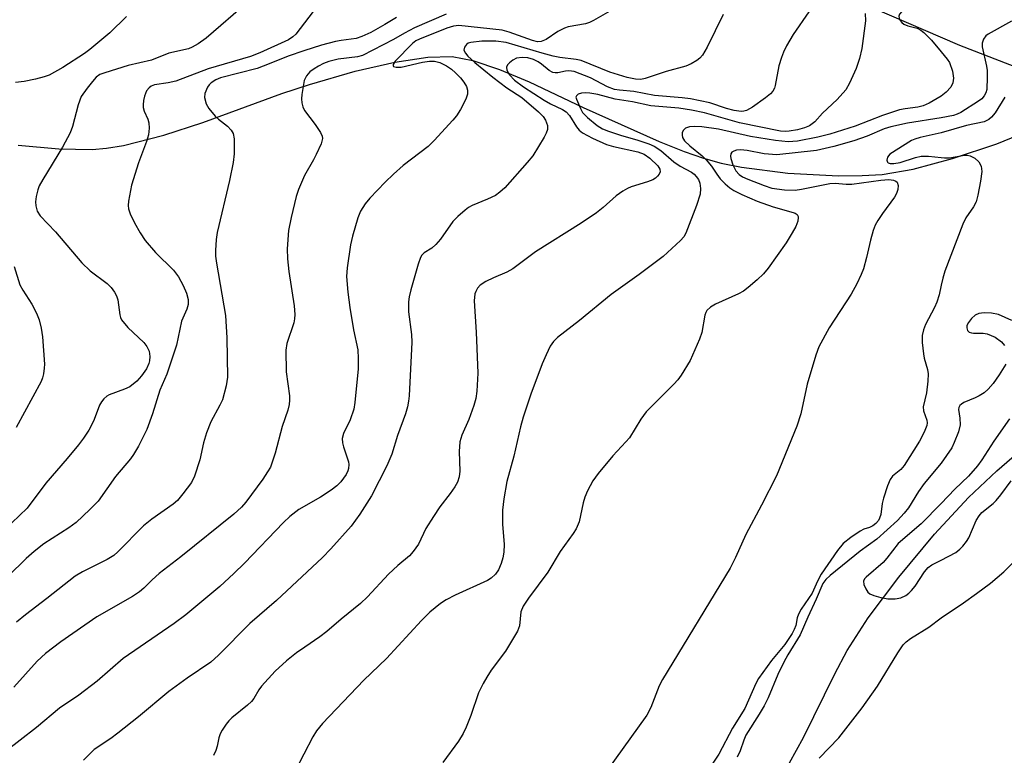
# Model space of a CAD drawing. Units: inches. Extents: x 1321763 to 1327763, y 533446 to 537447.
# Drawn here: x 1322815 to 1323013, y 534093 to 534241 of the extents above; entities that cross this region are included whole.
import ezdxf

# ---------------------------------------------------------------- set-up
doc = ezdxf.new("R2010")
doc.units = ezdxf.units.IN
doc.header["$MEASUREMENT"] = 0
doc.layers.add('HYDRO-Single Line Stream', color=4, linetype='Continuous')
doc.layers.add('Undefined', color=1, linetype='Continuous')

msp = doc.modelspace()

# ---------------------------------------------------------------- linework, layer by layer
at = {"layer": 'HYDRO-Single Line Stream'}
for points in [[(1322986.09, 534243.09), (1323003.67, 534235.45), (1323028.85, 534225.76)], [(1322814.24, 534215.34), (1322822.38, 534214.6), (1322829.12, 534214.5), (1322832.02, 534214.74), (1322835.45, 534215.3), (1322843.52, 534217.35), (1322851.37, 534219.92), (1322867.32, 534225.73), (1322872.84, 534227.59), (1322882.04, 534230.22), (1322890.02, 534232.04), (1322896.71, 534233.05), (1322901.59, 534233.17), (1322905.73, 534232.41), (1322911.1, 534230.61), (1322917.07, 534228.07), (1322927.97, 534222.94), (1322943.26, 534216.12), (1322948.29, 534214.08), (1322952.17, 534212.71), (1322955.74, 534211.75), (1322959.8, 534210.94), (1322969.16, 534209.73), (1322979.33, 534209.19), (1322984.13, 534209.23), (1322988.1, 534209.48), (1322994.39, 534210.55), (1323002.32, 534212.66), (1323011.19, 534215.62), (1323018.57, 534218.64)], [(1322969.5, 534091.01), (1322972.31, 534096.11), (1322978.58, 534108.92), (1322981.09, 534113.67), (1322985.33, 534120.22), (1322991.47, 534128.41), (1322998.66, 534137.04), (1323005.49, 534144.46), (1323011.23, 534149.81), (1323027.88, 534164.21)]]:
    msp.add_lwpolyline(points, dxfattribs=at)
at = {"layer": 'Undefined'}
for points, elevation in [([(1322874.48, 534243.42), (1322870.09, 534237.7), (1322869.49, 534237.14), (1322868.62, 534236.58), (1322862.85, 534233.95), (1322860.96, 534233.17), (1322852.45, 534230.73), (1322845.94, 534228.22), (1322844.44, 534227.87), (1322841.69, 534227.49), (1322840.98, 534227.2), (1322840.57, 534226.91), (1322840.08, 534226.26), (1322839.62, 534225.22), (1322839.44, 534224.37), (1322839.38, 534223.49), (1322839.41, 534222.91), (1322839.57, 534222.19), (1322840.3, 534220.58), (1322840.53, 534219.83), (1322840.58, 534218.76), (1322840.45, 534217.4), (1322840.06, 534216.06), (1322838.43, 534211.79), (1322837.02, 534207.27), (1322836.43, 534204.06), (1322836.36, 534203.24), (1322836.42, 534202.53), (1322836.75, 534201.53), (1322837.66, 534199.72), (1322838.77, 534197.73), (1322839.81, 534196.17), (1322841.87, 534193.78), (1322845.47, 534190.17), (1322846.48, 534188.86), (1322847.41, 534187.13), (1322848.08, 534185.59), (1322848.41, 534184.27), (1322848.44, 534183.3), (1322848.16, 534182.32), (1322847.09, 534179.91), (1322846.06, 534175.11), (1322844.71, 534170.86), (1322844.15, 534169.27), (1322842.75, 534166.06), (1322841.29, 534161.28), (1322840.11, 534158.1), (1322838.41, 534154.79), (1322837.42, 534153.08), (1322836.8, 534152.24), (1322833.81, 534148.65), (1322830.3, 534143.71), (1322828.68, 534142.01), (1322825.87, 534139.39), (1322824.42, 534138.36), (1322819.37, 534135.09), (1322817.46, 534133.59), (1322815.84, 534132.14), (1322804.9, 534121.51)], 308), ([(1322860.45, 534244.11), (1322852.03, 534236.92), (1322850.44, 534235.76), (1322849.26, 534235.07), (1322848.5, 534234.77), (1322844.56, 534233.9), (1322841.07, 534232.44), (1322836.37, 534231.36), (1322831.66, 534229.93), (1322830.67, 534229.55), (1322829.94, 534229.04), (1322829.18, 534228.2), (1322828.1, 534226.83), (1322826.93, 534225.12), (1322826.32, 534223.5), (1322825.19, 534219.13), (1322824.68, 534217.81), (1322823.14, 534214.98), (1322819.17, 534208.47), (1322818.47, 534207.18), (1322818.18, 534206.39), (1322817.86, 534205.03), (1322817.72, 534203.94), (1322817.75, 534203.12), (1322818.07, 534202.07), (1322818.62, 534201.15), (1322821.75, 534197.92), (1322827.06, 534191.69), (1322828.74, 534190.08), (1322832.12, 534187.52), (1322832.92, 534186.7), (1322833.62, 534185.78), (1322834.02, 534185.02), (1322834.28, 534184.19), (1322834.67, 534181.17), (1322834.81, 534180.66), (1322835.05, 534180.18), (1322836.27, 534178.68), (1322839.55, 534175.65), (1322840.14, 534174.84), (1322840.57, 534173.86), (1322840.73, 534172.79), (1322840.66, 534171.96), (1322840.52, 534171.41), (1322840.04, 534170.32), (1322839.06, 534168.9), (1322838.09, 534167.83), (1322836.71, 534166.73), (1322835.65, 534166.22), (1322832.56, 534165.12), (1322832.05, 534164.83), (1322831.47, 534164.32), (1322830.97, 534163.71), (1322830.56, 534163.02), (1322829.54, 534160.15), (1322829, 534158.96), (1322828.47, 534158.02), (1322827.38, 534156.4), (1322826.36, 534155.03), (1322824.06, 534152.28), (1322819.77, 534147.34), (1322816.03, 534142.31), (1322812.96, 534139.31)], 310), ([(1323000, 534243.36), (1322996.82, 534243.33), (1322995.08, 534243.16), (1322993.92, 534242.94), (1322992.8, 534242.61), (1322992.07, 534242.25), (1322991.6, 534241.75), (1322991.46, 534241.35), (1322991.52, 534240.9), (1322991.74, 534240.45), (1322992.07, 534240.04), (1322992.5, 534239.71), (1322993.3, 534239.38), (1322995.16, 534238.9), (1322995.89, 534238.53), (1322996.55, 534238.04), (1322998.09, 534236.48), (1323000, 534234.16)], 294), ([(1322934.25, 534242.85), (1322930, 534240.43), (1322929.23, 534240.07), (1322928.39, 534239.8), (1322924.95, 534239.17), (1322924.16, 534238.93), (1322922.86, 534238.24), (1322920.51, 534236.64), (1322919.52, 534236.21), (1322918.73, 534236.18), (1322917.75, 534236.4), (1322913.05, 534238.12), (1322911.66, 534238.51), (1322902.92, 534239.41), (1322901.83, 534239.31), (1322900.51, 534238.92), (1322895, 534236.71), (1322894.26, 534236.33), (1322893.59, 534235.8), (1322890.11, 534232.27), (1322889.67, 534231.56), (1322889.67, 534231.29), (1322889.76, 534231.18), (1322890.31, 534231.02), (1322891.33, 534231.08), (1322895.63, 534232.05), (1322896.99, 534232.26), (1322898.05, 534232.25), (1322899.09, 534231.97), (1322900.42, 534231.31), (1322901.43, 534230.67), (1322902.27, 534229.94), (1322903.27, 534228.88), (1322903.95, 534228.05), (1322904.45, 534227.13), (1322904.68, 534226.4), (1322904.69, 534225.65), (1322904.32, 534224.6), (1322903.23, 534222.52), (1322902.47, 534221.27), (1322901.73, 534220.37), (1322897.98, 534216.32), (1322896.75, 534215.09), (1322891.72, 534211.28), (1322889.77, 534209.53), (1322888.1, 534207.89), (1322885.01, 534204.69), (1322884.05, 534203.57), (1322883.14, 534202.06), (1322882.6, 534200.7), (1322881.54, 534197.03), (1322881.12, 534195.32), (1322880.46, 534190.66), (1322880.34, 534188.91), (1322880.6, 534185.79), (1322880.98, 534182.65), (1322881.72, 534178.15), (1322882.58, 534174.15), (1322882.69, 534172.39), (1322882.68, 534170.32), (1322881.99, 534163.56), (1322881.78, 534162.2), (1322881.06, 534160.08), (1322879.71, 534157.29), (1322879.47, 534156.28), (1322879.51, 534155.45), (1322879.69, 534154.62), (1322880.7, 534151.63), (1322880.77, 534151.08), (1322880.72, 534150.25), (1322880.58, 534149.77), (1322880.22, 534149.05), (1322879.16, 534147.6), (1322878.38, 534146.76), (1322877.24, 534145.88), (1322875.05, 534144.48), (1322870.74, 534142.03), (1322868.89, 534140.59), (1322867.6, 534139.38), (1322859.79, 534131.23), (1322857.65, 534129.13), (1322854.8, 534126.5), (1322847.95, 534120.82), (1322845.63, 534119.07), (1322835.39, 534112.03), (1322830.11, 534107.47), (1322826.44, 534104.67), (1322822.55, 534102.03), (1322817.91, 534098.12), (1322811.34, 534093.03)], 302), ([(1322900.4, 534241.73), (1322894.02, 534238.97), (1322891.97, 534237.9), (1322889.76, 534236.61), (1322883.54, 534233.43), (1322882.5, 534233.11), (1322878.65, 534232.67), (1322876.76, 534232.2), (1322875.71, 534231.79), (1322874.68, 534231.28), (1322873.77, 534230.73), (1322872.96, 534230.1), (1322872.25, 534229.33), (1322871.82, 534228.35), (1322871.33, 534225.54), (1322871.27, 534224.69), (1322871.34, 534223.87), (1322871.54, 534223.09), (1322871.88, 534222.34), (1322874.02, 534219.54), (1322875.11, 534217.9), (1322875.42, 534217.18), (1322875.47, 534216.68), (1322875.19, 534215.61), (1322874.23, 534213.44), (1322873.69, 534212.38), (1322871.86, 534209.22), (1322870.62, 534206.42), (1322870.2, 534205.03), (1322869.16, 534200.76), (1322868.63, 534198.19), (1322868.37, 534194.46), (1322868.41, 534192.47), (1322868.67, 534189.92), (1322869.76, 534183.02), (1322869.88, 534181.28), (1322869.85, 534180.41), (1322869.69, 534179.56), (1322868.32, 534175.46), (1322868.11, 534174.06), (1322868.16, 534169.74), (1322868.81, 534164.87), (1322868.84, 534164.01), (1322868.75, 534163.14), (1322868.48, 534162.02), (1322867.36, 534158.72), (1322865.94, 534153.35), (1322864.99, 534150.57), (1322864.44, 534149.57), (1322863.5, 534148.12), (1322860.07, 534143.47), (1322859.16, 534142.48), (1322857.63, 534141.11), (1322846.95, 534132.51), (1322842.6, 534129.11), (1322841.19, 534127.84), (1322839.55, 534126.19), (1322838.66, 534125.44), (1322837.25, 534124.53), (1322830.08, 534120.4), (1322822.84, 534115.37), (1322819.75, 534113.05), (1322818.06, 534111.5), (1322813.32, 534106.23)], 304), ([(1322956.11, 534241.68), (1322952.9, 534235.11), (1322951.95, 534233.48), (1322951.46, 534232.88), (1322950.84, 534232.38), (1322949.66, 534231.69), (1322948.64, 534231.25), (1322944.66, 534230.17), (1322940.41, 534228.75), (1322939.57, 534228.6), (1322938.48, 534228.61), (1322936.81, 534228.94), (1322933.32, 534230.06), (1322927.52, 534232.4), (1322926.55, 534232.6), (1322923.26, 534233.01), (1322921.88, 534233.29), (1322919.71, 534233.87), (1322912.43, 534236.05), (1322910.39, 534236.29), (1322907.58, 534236.28), (1322905.32, 534236.04), (1322904.83, 534235.89), (1322904.44, 534235.63), (1322904.06, 534235.1), (1322903.95, 534234.49), (1322904.23, 534233.88), (1322904.73, 534233.28), (1322906.11, 534232.02), (1322909.77, 534229.02), (1322912.56, 534226.9), (1322915.62, 534224.93), (1322918.96, 534222.09), (1322919.88, 534221.12), (1322920.34, 534220.37), (1322920.74, 534219.3), (1322920.75, 534218.5), (1322920.48, 534217.74), (1322920.08, 534216.97), (1322917.82, 534213.23), (1322916.7, 534211.86), (1322912.2, 534206.79), (1322911.19, 534205.87), (1322910.28, 534205.25), (1322908.69, 534204.48), (1322905.58, 534203.19), (1322904.87, 534202.79), (1322904.2, 534202.28), (1322902.72, 534200.98), (1322901.73, 534199.98), (1322899.24, 534196.45), (1322898.31, 534195.33), (1322897.5, 534194.63), (1322895.93, 534193.69), (1322895.49, 534193.23), (1322895.21, 534192.75), (1322894.73, 534191.38), (1322893.28, 534186.24), (1322892.92, 534184.82), (1322892.76, 534183.8), (1322892.79, 534181.82), (1322893.36, 534177.22), (1322893.44, 534175.67), (1322892.94, 534164.93), (1322892.81, 534163.8), (1322892.56, 534162.67), (1322892.16, 534161.29), (1322890.59, 534156.89), (1322889.42, 534153.18), (1322888.44, 534150.78), (1322885.35, 534144.76), (1322882.99, 534141.05), (1322881.27, 534138.69), (1322877.13, 534134.07), (1322875.5, 534132.38), (1322866.25, 534123.68), (1322860.84, 534119.06), (1322854.52, 534112.72), (1322853, 534111.31), (1322848.25, 534108.08), (1322844.52, 534105.36), (1322838.41, 534100.27), (1322834.28, 534096.99), (1322832.87, 534095.94), (1322829.5, 534093.72), (1322827.37, 534091.55)], 300), ([(1322973.36, 534242.16), (1322970.22, 534237.6), (1322968.89, 534235.37), (1322968.24, 534234.09), (1322967.84, 534233), (1322967.36, 534231.32), (1322966.62, 534227.37), (1322966.45, 534226.84), (1322966.15, 534226.24), (1322965.68, 534225.69), (1322964.66, 534224.86), (1322962.04, 534223), (1322960.81, 534222.3), (1322960.29, 534222.17), (1322959.76, 534222.14), (1322958.36, 534222.31), (1322956.81, 534222.73), (1322953.46, 534223.87), (1322949.53, 534224.69), (1322947.88, 534224.89), (1322942.28, 534225.34), (1322938.16, 534226.15), (1322935.25, 534226.4), (1322934.24, 534226.57), (1322932.85, 534227.09), (1322929.39, 534228.88), (1322926.12, 534230.15), (1322925.07, 534230.33), (1322924.36, 534230.25), (1322922.83, 534229.89), (1322922.32, 534229.89), (1322921.82, 534230), (1322921.1, 534230.36), (1322919.56, 534231.66), (1322918.88, 534232.12), (1322917.93, 534232.58), (1322916.8, 534232.9), (1322915.64, 534232.99), (1322914.53, 534232.84), (1322913.77, 534232.44), (1322913.1, 534231.9), (1322912.74, 534231.49), (1322912.52, 534231.05), (1322912.57, 534230.43), (1322913.14, 534229.52), (1322914.14, 534228.46), (1322915.93, 534227.07), (1322920.12, 534224.38), (1322921.35, 534223.7), (1322923.82, 534222.5), (1322924.5, 534222.08), (1322925.2, 534221.35), (1322926.58, 534219.02), (1322927.16, 534218.38), (1322927.83, 534217.83), (1322929.84, 534216.73), (1322932.63, 534215.49), (1322934.06, 534215.1), (1322938.95, 534214.01), (1322940.25, 534213.52), (1322941.39, 534212.71), (1322942.98, 534211.18), (1322943.41, 534210.53), (1322943.45, 534209.98), (1322943.25, 534209.54), (1322942.93, 534209.12), (1322942.53, 534208.74), (1322941.99, 534208.39), (1322940.89, 534207.94), (1322937.63, 534206.96), (1322936.86, 534206.64), (1322935.91, 534206.1), (1322934.57, 534205.15), (1322931.97, 534202.78), (1322930.61, 534201.73), (1322927.54, 534199.67), (1322918.34, 534193.91), (1322913.82, 534190.49), (1322912.61, 534189.81), (1322909.88, 534188.65), (1322908.37, 534187.9), (1322907.2, 534187.16), (1322906.68, 534186.58), (1322906.31, 534185.9), (1322906.15, 534185.4), (1322906.03, 534184.04), (1322906.42, 534177.72), (1322906.72, 534169.43), (1322906.71, 534168.24), (1322906.53, 534165.85), (1322906.34, 534164.38), (1322905.96, 534162.94), (1322904.94, 534160.13), (1322903.55, 534156.97), (1322903.14, 534155.62), (1322903.02, 534153.69), (1322903.13, 534149.74), (1322903, 534148.61), (1322902.64, 534147.51), (1322902.11, 534146.57), (1322901.17, 534145.21), (1322899.1, 534142.57), (1322897.82, 534140.64), (1322896.31, 534138.18), (1322894.79, 534135.03), (1322893.76, 534133.57), (1322892.97, 534132.72), (1322890.65, 534130.76), (1322888.78, 534129.02), (1322884.57, 534124.43), (1322883.12, 534123.07), (1322879.23, 534119.94), (1322876.37, 534117.49), (1322874.94, 534116.41), (1322871.89, 534114.33), (1322870.26, 534113.14), (1322868.25, 534111.53), (1322865.93, 534109.49), (1322863.19, 534106.46), (1322862.69, 534105.75), (1322861.65, 534103.98), (1322861.17, 534103.37), (1322860.38, 534102.64), (1322857.25, 534100.09), (1322856.63, 534099.49), (1322856.09, 534098.81), (1322855.29, 534097.61), (1322854.89, 534096.85), (1322854.62, 534096.04), (1322854.28, 534094.35), (1322854.04, 534093.54), (1322853.55, 534092.52)], 298), ([(1322984.73, 534241.87), (1322984.77, 534240.38), (1322984.04, 534234.79), (1322983.55, 534232.77), (1322982.92, 534230.79), (1322981.57, 534227.8), (1322980.82, 534226.52), (1322979.04, 534224.53), (1322976.14, 534221.81), (1322974.56, 534220.06), (1322973.53, 534219.27), (1322972.53, 534218.81), (1322971.11, 534218.44), (1322969.44, 534218.16), (1322968.61, 534218.1), (1322967.67, 534218.17), (1322959.43, 534219.88), (1322956.58, 534220.62), (1322952.39, 534221.84), (1322949.76, 534222.41), (1322947.21, 534222.78), (1322941.54, 534223.25), (1322937.87, 534224.05), (1322934.39, 534224.61), (1322930.92, 534225.53), (1322929.26, 534225.85), (1322928.41, 534225.91), (1322927.6, 534225.85), (1322926.91, 534225.59), (1322926.59, 534225.31), (1322926.49, 534224.98), (1322926.58, 534224.59), (1322927.38, 534222.75), (1322927.84, 534221.91), (1322928.8, 534220.89), (1322930.79, 534219.29), (1322931.84, 534218.67), (1322933.05, 534218.15), (1322935.45, 534217.38), (1322938.96, 534216.39), (1322941.19, 534215.63), (1322942.26, 534215.16), (1322943.6, 534214.25), (1322946.17, 534212), (1322947.49, 534211.15), (1322949.74, 534209.94), (1322950.31, 534209.49), (1322950.7, 534209.06), (1322951.15, 534208.41), (1322951.45, 534207.69), (1322951.59, 534206.6), (1322951.49, 534205.47), (1322950.78, 534203.18), (1322948.62, 534197.67), (1322948.18, 534196.92), (1322947.54, 534196.17), (1322944.04, 534192.92), (1322939.22, 534189.33), (1322933.58, 534185.31), (1322927.23, 534180.07), (1322922.8, 534176.65), (1322921.96, 534175.84), (1322921.33, 534174.92), (1322920.47, 534173.14), (1322919.71, 534171.31), (1322917.42, 534165.25), (1322915.88, 534160.62), (1322915.32, 534158.68), (1322913.96, 534152.72), (1322912.58, 534147.65), (1322911.97, 534144.18), (1322911.69, 534141.86), (1322911.72, 534139.05), (1322912.07, 534134.99), (1322911.99, 534133.42), (1322911.8, 534132.26), (1322911.47, 534131.16), (1322910.89, 534129.89), (1322910.27, 534128.98), (1322909.43, 534128.21), (1322908.68, 534127.75), (1322902.19, 534124.76), (1322900.34, 534123.84), (1322899.24, 534123.09), (1322897.1, 534121.34), (1322895.38, 534119.66), (1322888.36, 534112.05), (1322883.79, 534107.65), (1322875.5, 534098.96), (1322874.28, 534097.46), (1322873.5, 534096.28), (1322869.89, 534089.28)], 296), ([(1322836.03, 534241.25), (1322832.66, 534237.97), (1322828.67, 534234.58), (1322827.55, 534233.77), (1322823.21, 534231), (1322820.46, 534229.47), (1322819.44, 534229.11), (1322817.71, 534228.66), (1322815.4, 534228.14), (1322813.68, 534227.94)], 312), ([(1322890.39, 534241.08), (1322888.05, 534239.61), (1322885.22, 534238.05), (1322883.37, 534237.21), (1322882.28, 534236.83), (1322879.24, 534236.44), (1322878.09, 534236.2), (1322875.25, 534235.45), (1322871.69, 534234.36), (1322868.59, 534233.29), (1322864.74, 534231.71), (1322862.3, 534230.81), (1322854.92, 534228.89), (1322854.02, 534228.51), (1322853.08, 534227.89), (1322852.68, 534227.5), (1322852.35, 534227.05), (1322851.79, 534225.76), (1322851.71, 534224.97), (1322852.04, 534223.69), (1322852.58, 534222.72), (1322853.89, 534221.19), (1322854.52, 534220.6), (1322856.34, 534219.18), (1322857.12, 534218.39), (1322857.53, 534217.71), (1322857.73, 534216.6), (1322857.67, 534213.63), (1322857.5, 534211.89), (1322856.77, 534208.27), (1322854.31, 534197.77), (1322854.1, 534196.36), (1322853.95, 534194.14), (1322853.97, 534193.02), (1322854.15, 534191.61), (1322855.97, 534181.09), (1322856.22, 534176.57), (1322856.39, 534168.64), (1322856.1, 534166.91), (1322855.32, 534164.08), (1322854.83, 534163.02), (1322852.98, 534159.64), (1322852.12, 534157.43), (1322851.53, 534155.44), (1322850.77, 534152.01), (1322849.74, 534148.7), (1322849.1, 534147.44), (1322847.36, 534145.17), (1322846.26, 534143.86), (1322845.44, 534143.1), (1322841.12, 534140.1), (1322839.43, 534138.73), (1322834.26, 534133.51), (1322833.47, 534132.79), (1322832.11, 534131.94), (1322827.14, 534129.45), (1322825.69, 534128.6), (1322820.02, 534124.13), (1322815.67, 534120.83), (1322813.88, 534119.36)], 306), ([(1323014.15, 534240.28), (1323009.44, 534237.69), (1323009.02, 534237.34), (1323008.55, 534236.67), (1323008.27, 534235.9), (1323008.25, 534235.14), (1323009.13, 534231.22), (1323009.24, 534230.35), (1323009.29, 534229.01), (1323009.2, 534226.56), (1323009.02, 534225.89), (1323008.68, 534225.26), (1323008.17, 534224.69), (1323007.53, 534224.18), (1323003.99, 534221.93), (1323003.24, 534221.59), (1323002.47, 534221.35), (1323000, 534220.88)], 292), ([(1323000, 534234.16), (1323001.24, 534232.65), (1323001.68, 534231.97), (1323002.27, 534230.25), (1323002.52, 534228.87), (1323002.35, 534227.91), (1323001.95, 534227.01), (1323001.02, 534225.99), (1323000, 534225.2)], 294), ([(1323000, 534225.2), (1322997.62, 534223.79), (1322996.35, 534223.25), (1322995.34, 534223.02), (1322992.74, 534222.69), (1322991.61, 534222.44), (1322988.21, 534221.32), (1322982.67, 534219.17), (1322977.61, 534217.56), (1322975.19, 534216.93), (1322971.11, 534216.17), (1322969.24, 534216.05), (1322966.66, 534216.28), (1322961.62, 534217.11), (1322955.16, 534218.57), (1322951.8, 534219.03), (1322950.44, 534219.11), (1322949.32, 534219.01), (1322948.57, 534218.77), (1322948.06, 534218.28), (1322947.88, 534217.83), (1322947.84, 534217.35), (1322947.97, 534216.89), (1322948.37, 534216.23), (1322949.41, 534215.19), (1322951.91, 534213.18), (1322952.72, 534212.41), (1322953.79, 534211.15), (1322954.84, 534209.5), (1322955.52, 534208.59), (1322956.56, 534207.54), (1322957.47, 534206.78), (1322958.3, 534206.26), (1322959.89, 534205.44), (1322962.95, 534204.08), (1322966.17, 534202.93), (1322970.22, 534201.82), (1322970.64, 534201.64), (1322970.99, 534201.37), (1322971.2, 534201.01), (1322971.24, 534200.79), (1322971.13, 534200.05), (1322970.72, 534198.99), (1322970.03, 534197.69), (1322968.79, 534195.68), (1322965.17, 534190.61), (1322964.23, 534189.47), (1322962.94, 534188.24), (1322961.17, 534186.67), (1322960.23, 534185.95), (1322959.19, 534185.4), (1322954.56, 534183.35), (1322953.6, 534182.74), (1322952.85, 534182.04), (1322952.61, 534181.67), (1322952.42, 534181.14), (1322951.81, 534177.65), (1322951.36, 534176.28), (1322949.48, 534172.04), (1322947.64, 534169.07), (1322946.97, 534168.12), (1322946.19, 534167.25), (1322940.6, 534161.69), (1322939.53, 534160.17), (1322937.25, 534156.43), (1322936.56, 534155.61), (1322933.9, 534152.85), (1322930.95, 534149.26), (1322929.9, 534147.77), (1322928.83, 534145.77), (1322928.27, 534144.48), (1322927.94, 534143.34), (1322927.11, 534139.55), (1322926.57, 534138.15), (1322925.94, 534137.16), (1322923.31, 534133.58), (1322920.84, 534129.39), (1322916.97, 534124.17), (1322915.87, 534122.56), (1322915.4, 534121.44), (1322915.1, 534118.6), (1322914.72, 534117.53), (1322912.32, 534113.5), (1322909.45, 534109.65), (1322908.53, 534108.27), (1322907.81, 534107), (1322906.91, 534105.14), (1322905.35, 534100.56), (1322904.4, 534098.19), (1322903.8, 534096.91), (1322902.83, 534095.42), (1322899.71, 534091.07)], 294), ([(1323012.82, 534224.99), (1323010.85, 534221.87), (1323010.17, 534221.01), (1323009.6, 534220.49), (1323008.68, 534220.06), (1323005.08, 534219.34), (1323000, 534217.85)], 290), ([(1323000, 534220.88), (1322993.22, 534219.77), (1322989.88, 534219.07), (1322988.52, 534218.63), (1322985.12, 534217.17), (1322982.46, 534216.24), (1322978.39, 534215.09), (1322974.92, 534214.3), (1322966.9, 534213.41), (1322964.41, 534213.63), (1322960.95, 534214.3), (1322959.59, 534214.43), (1322958.78, 534214.32), (1322958.29, 534214.16), (1322957.89, 534213.93), (1322957.65, 534213.6), (1322957.59, 534213.17), (1322957.64, 534212.68), (1322958.07, 534211.41), (1322958.7, 534210.19), (1322959.36, 534209.44), (1322960.03, 534208.98), (1322961.07, 534208.49), (1322964.36, 534207.2), (1322965.92, 534206.73), (1322968.45, 534206.39), (1322970.65, 534206.3), (1322971.87, 534206.47), (1322977.61, 534207.62), (1322978.67, 534207.67), (1322980.86, 534207.52), (1322982, 534207.53), (1322987.86, 534208.3), (1322989.45, 534208.41), (1322990.43, 534208.28), (1322990.85, 534208.13), (1322991.16, 534207.89), (1322991.36, 534207.23), (1322991.3, 534206.43), (1322991.04, 534205.62), (1322990.61, 534204.86), (1322988.17, 534201.62), (1322987.26, 534200.22), (1322986.74, 534199.26), (1322986.33, 534198.17), (1322985.76, 534196.21), (1322984.96, 534192.73), (1322984.34, 534190.44), (1322983.93, 534189.32), (1322983.02, 534187.43), (1322981.88, 534185.34), (1322977.49, 534178.58), (1322975.41, 534174.75), (1322974.81, 534173.11), (1322973.05, 534167.23), (1322971.78, 534161.3), (1322970.96, 534158.82), (1322966.83, 534148.77), (1322963.86, 534142.9), (1322960.71, 534136.97), (1322958.58, 534132.38), (1322957.52, 534130.24), (1322943.91, 534107.82), (1322943.26, 534106.53), (1322941.55, 534102.19), (1322940.73, 534100.65), (1322931.14, 534087.26)], 292), ([(1323000, 534217.85), (1322995.76, 534216.91), (1322994.68, 534216.58), (1322994.01, 534216.27), (1322989.67, 534213.54), (1322989.2, 534212.95), (1322989.09, 534212.3), (1322989.22, 534211.94), (1322989.36, 534211.82), (1322989.75, 534211.68), (1322990.46, 534211.64), (1322991.72, 534211.87), (1322994.85, 534212.85), (1322995.99, 534213.11), (1322997.43, 534213.14), (1323000, 534212.84)], 290), ([(1323000, 534212.84), (1323000.66, 534212.77), (1323001.67, 534212.81), (1323004.71, 534213.31), (1323005.27, 534213.32), (1323005.81, 534213.21), (1323006.79, 534212.72), (1323007.61, 534212), (1323008.03, 534211.1), (1323008.16, 534210.07), (1323007.95, 534208.12), (1323007.39, 534205.29), (1323007.02, 534203.92), (1323006.54, 534202.97), (1323004.99, 534200.74), (1323004.37, 534199.46), (1323000.73, 534190), (1323000.31, 534188.6), (1323000, 534187.2)], 290), ([(1322813.42, 534190.93), (1322814.59, 534187.21), (1322815.15, 534186.18), (1322816.98, 534183.33), (1322817.89, 534181.53), (1322818.42, 534180.19), (1322818.83, 534178.49), (1322819.13, 534176.76), (1322819.49, 534171.28), (1322819.48, 534170.46), (1322819.34, 534169.35), (1322819.14, 534168.53), (1322818.85, 534167.81), (1322813.82, 534158.5)], 312), ([(1323000, 534187.2), (1322999.57, 534185.21), (1322999.13, 534183.74), (1322998.65, 534182.68), (1322996.84, 534179.23), (1322996.46, 534178.16), (1322996.21, 534177.05), (1322996.2, 534175.62), (1322996.42, 534173.32), (1322996.59, 534172.47), (1322997.28, 534170.19), (1322997.42, 534169.32), (1322997.35, 534167.85), (1322997.06, 534165.48), (1322996.36, 534162.68), (1322996.43, 534161.9), (1322997.11, 534160), (1322997.18, 534159.49), (1322997.11, 534158.95), (1322996.58, 534157.61), (1322995.64, 534155.75), (1322992.58, 534150.89), (1322991.87, 534150.05), (1322990.21, 534148.72), (1322989.75, 534148.07), (1322989.22, 534146.78), (1322988.42, 534144.33), (1322988.14, 534143.23), (1322987.83, 534141.01), (1322987.6, 534140.25), (1322987.37, 534139.79), (1322986.86, 534139.19), (1322986.22, 534138.71), (1322985.59, 534138.39), (1322984.47, 534138.05), (1322983.72, 534137.69), (1322981.84, 534136.4), (1322980.28, 534135.15), (1322979.13, 534133.79), (1322975.86, 534128.98), (1322975.08, 534127.56), (1322974.01, 534125.15), (1322971.85, 534121.97), (1322971.26, 534120.97), (1322971, 534120.21), (1322970.76, 534118.66), (1322970.42, 534117.87), (1322969.99, 534117.09), (1322968.54, 534114.87), (1322965.86, 534111.6), (1322963.27, 534108), (1322962.73, 534106.98), (1322960.49, 534101.97), (1322958.01, 534098.03), (1322955.26, 534092.78), (1322951.97, 534087.89)], 290), ([(1323014.2, 534180.06), (1323011.55, 534181.28), (1323010.13, 534181.55), (1323008.66, 534181.62), (1323007.58, 534181.46), (1323006.85, 534181.16), (1323006.08, 534180.49), (1323005.49, 534179.67), (1323005.2, 534179.03), (1323005.14, 534178.61), (1323005.32, 534178.04), (1323005.66, 534177.74), (1323006.08, 534177.56), (1323006.5, 534177.49), (1323008.43, 534177.53), (1323009.27, 534177.37), (1323010.86, 534176.71), (1323012.13, 534175.76), (1323012.76, 534175.02)], 288), ([(1323013.01, 534171.24), (1323011.69, 534169.1), (1323010.48, 534167.38), (1323009.45, 534166.22), (1323008.63, 534165.51), (1323007.67, 534164.88), (1323006.87, 534164.49), (1323004.56, 534163.56), (1323004.08, 534163.25), (1323003.77, 534162.92), (1323003.56, 534162.54), (1323003.49, 534162.12), (1323003.77, 534160.41), (1323003.81, 534159.05), (1323003.49, 534157.67), (1323002.63, 534155.49), (1323002.13, 534154.44), (1323000, 534151.33)], 288), ([(1323013.78, 534160.24), (1323010.62, 534155.8), (1323008.2, 534152.02), (1323007.34, 534150.84), (1323005.5, 534148.75), (1323002.74, 534146.08), (1323000, 534143.21)], 286), ([(1323000, 534151.33), (1322996.57, 534147.22), (1322995.43, 534145.61), (1322993.42, 534142.37), (1322992.54, 534141.27), (1322991.2, 534139.79), (1322987.05, 534136.05), (1322983.69, 534133.62), (1322977.63, 534128.73), (1322976.78, 534127.92), (1322976.2, 534127.1), (1322974.84, 534123.96), (1322973.15, 534120.38), (1322971.65, 534116.76), (1322969.14, 534112.74), (1322968.35, 534111.31), (1322967.15, 534108.81), (1322965.2, 534104.14), (1322964.39, 534102.51), (1322963.4, 534100.82), (1322960.7, 534096.6), (1322960.28, 534095.6), (1322959.57, 534093.45), (1322958.97, 534092.15)], 288), ([(1323000, 534131.84), (1323002.94, 534133.38), (1323003.78, 534134.02), (1323004.4, 534134.66), (1323005.13, 534135.59), (1323005.59, 534136.34), (1323007.07, 534139.78), (1323007.63, 534140.76), (1323008.22, 534141.39), (1323010.49, 534143.25), (1323011.1, 534143.85), (1323012, 534144.96), (1323014.1, 534147.8)], 286), ([(1323000, 534143.21), (1322995.97, 534139.15), (1322991.36, 534135.15), (1322989.08, 534132.22), (1322988.31, 534131.36), (1322984.88, 534128.41), (1322984.55, 534128.03), (1322984.36, 534127.62), (1322984.41, 534126.95), (1322984.81, 534126.02), (1322985.27, 534125.39), (1322985.68, 534125.06), (1322986.44, 534124.72), (1322987.85, 534124.31), (1322989.29, 534124.04), (1322990.75, 534124.05), (1322991.89, 534124.23), (1322992.87, 534124.68), (1322993.52, 534125.18), (1322994.03, 534125.69), (1322994.76, 534126.61), (1322996.65, 534129.48), (1322997.37, 534130.34), (1322998.15, 534130.89), (1323000, 534131.84)], 286), ([(1323000, 534120.18), (1323004.53, 534123.25), (1323007.12, 534125.13), (1323009.92, 534127.22), (1323012.61, 534129.44), (1323014.81, 534131.71)], 288), ([(1322975.48, 534091.95), (1322979.42, 534096.07), (1322984.13, 534102.07), (1322987.17, 534106.44), (1322991.26, 534113.2), (1322992.39, 534114.75), (1322992.98, 534115.37), (1322993.82, 534116.04), (1322997.55, 534118.34), (1323000, 534120.18)], 288)]:
    msp.add_lwpolyline(points, dxfattribs=dict(at, elevation=elevation))

doc.saveas('drawing.dxf')
